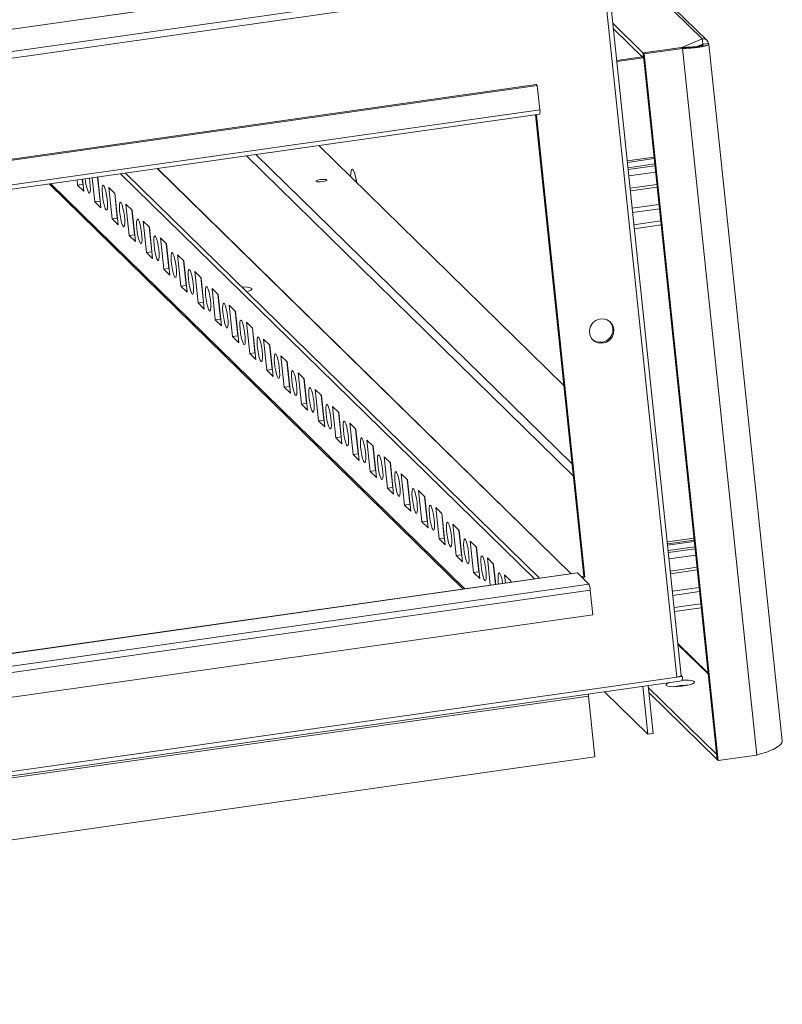
# Model space of a CAD drawing. Units: millimetres. Extents: x 2 to 4207, y -1 to 3141.
# Drawn here: x 3272 to 3485, y 1965 to 2240 of the extents above; entities that cross this region are included whole.
import ezdxf

# ---------------------------------------------------------------- set-up
doc = ezdxf.new("R2010")
doc.units = ezdxf.units.MM

msp = doc.modelspace()

# ---------------------------------------------------------------- linework, layer by layer
at = {"color": 7, "linetype": 'Continuous', "lineweight": 15}
for p, q in [((3464.33, 2234.49), (3429.14, 2268.93)), ((3400.5, 2256.12), (2924.47, 2188.44)), ((3436.38, 2254.95), (2899.58, 2178.62)), ((3435.36, 2252.98), (2901.5, 2177.07)), ((3455.97, 2056.6), (3435.36, 2252.98)), ((3457.19, 2057.05), (3436.59, 2253.16)), ((3446.5, 2230.97), (3438.06, 2239.23)), ((3446.65, 2229.51), (3438.21, 2237.77)), ((3463.06, 2234.89), (3457.33, 2232.51)), ((3463.22, 2233.43), (3461.72, 2232.81)), ((3463.06, 2234.89), (3463.22, 2233.43)), ((3464.76, 2233.58), (3463.29, 2233.37)), ((3485.34, 2038.84), (3464.91, 2233.44)), ((3457.33, 2232.51), (3446.5, 2230.97)), ((3446.5, 2230.97), (3446.65, 2229.51)), ((3446.52, 2230.95), (3457.25, 2232.48)), ((3446.8, 2230.67), (3446.52, 2230.95)), ((3467.24, 2033.58), (3446.52, 2230.95)), ((3446.8, 2230.67), (3457.54, 2232.19)), ((3467.53, 2033.3), (3446.8, 2230.67)), ((3457.25, 2232.48), (3457.54, 2232.19)), ((3457.54, 2232.19), (3478.26, 2034.82)), ((3439.15, 2228.85), (3446.29, 2229.87)), ((3446.57, 2229.59), (3439.18, 2228.53)), ((3446.67, 2229.51), (3446.65, 2229.51)), ((2931.62, 2153.14), (3416.69, 2222.11)), ((3416.98, 2221.83), (2931.9, 2152.86)), ((3416.69, 2222.11), (3416.98, 2221.83)), ((3417.69, 2215.03), (3416.98, 2221.83)), ((3417.69, 2215.03), (2932.62, 2146.06)), ((2932.54, 2144.85), (3417.62, 2213.82)), ((3429.98, 2084.8), (3416.45, 2213.66)), ((3416.71, 2213.69), (3430.27, 2084.52)), ((3424.39, 2138.07), (3355.93, 2205.05)), ((3442.08, 2200.95), (3442.83, 2200.86)), ((3449.62, 2201.44), (3442.14, 2200.37)), ((3442.83, 2200.86), (3449.57, 2201.82)), ((3442.29, 2198.89), (3449.77, 2199.95)), ((3442.35, 2198.36), (3449.83, 2199.42)), ((3442.54, 2196.58), (3450.01, 2197.64)), ((3288.41, 2195.45), (3288.55, 2194.05)), ((3289.87, 2195.66), (3290.02, 2194.26)), ((3290.29, 2192.35), (3289.94, 2195.67)), ((3292.66, 2196.06), (3293.36, 2189.34)), ((3294.12, 2196.26), (3294.83, 2189.55)), ((3295.09, 2187.65), (3294.19, 2196.27)), ((3300.52, 2197.17), (3416.17, 2084.01)), ((3301.98, 2197.38), (3417.63, 2084.21)), ((3280.65, 2194.35), (3396.3, 2081.18)), ((3290.02, 2194.26), (3288.55, 2194.05)), ((3288.55, 2194.05), (3290.29, 2192.35)), ((3290.02, 2194.26), (3290.09, 2194.18)), ((3297.25, 2193.39), (3298.17, 2184.64)), ((3298.98, 2191.69), (3297.25, 2193.39)), ((3450.37, 2194.24), (3442.89, 2193.18)), ((3450.45, 2193.48), (3442.97, 2192.42)), ((3294.83, 2189.55), (3293.36, 2189.34)), ((3293.36, 2189.34), (3295.09, 2187.65)), ((3294.83, 2189.55), (3294.9, 2189.48)), ((3298.91, 2191.77), (3299.64, 2184.84)), ((3299.9, 2182.94), (3298.98, 2191.69)), ((3302.06, 2188.68), (3302.98, 2179.93)), ((3303.79, 2186.99), (3302.06, 2188.68)), ((3303.72, 2187.06), (3304.44, 2180.14)), ((3304.71, 2178.24), (3303.79, 2186.99)), ((3443.48, 2187.56), (3450.96, 2188.62)), ((3443.61, 2186.37), (3451.09, 2187.43)), ((3299.64, 2184.84), (3298.17, 2184.64)), ((3298.17, 2184.64), (3299.9, 2182.94)), ((3299.64, 2184.84), (3299.71, 2184.77)), ((3306.87, 2183.98), (3307.79, 2175.23)), ((3308.6, 2182.28), (3306.87, 2183.98)), ((3443.96, 2182.97), (3451.44, 2184.03)), ((3308.53, 2182.36), (3309.25, 2175.43)), ((3309.52, 2173.53), (3308.6, 2182.28)), ((3451.56, 2182.89), (3444.08, 2181.83)), ((3304.44, 2180.14), (3302.98, 2179.93)), ((3302.98, 2179.93), (3304.71, 2178.24)), ((3304.44, 2180.14), (3304.52, 2180.07)), ((3311.68, 2179.27), (3312.6, 2170.52)), ((3313.41, 2177.58), (3311.68, 2179.27)), ((3313.33, 2177.65), (3314.06, 2170.73)), ((3314.33, 2168.83), (3313.41, 2177.58)), ((3309.25, 2175.43), (3307.79, 2175.23)), ((3307.79, 2175.23), (3309.52, 2173.53)), ((3309.25, 2175.43), (3309.33, 2175.36)), ((3316.49, 2174.57), (3317.4, 2165.82)), ((3318.22, 2172.87), (3316.49, 2174.57)), ((3318.14, 2172.95), (3318.87, 2166.02)), ((3319.14, 2164.12), (3318.22, 2172.87)), ((3314.06, 2170.73), (3312.6, 2170.52)), ((3312.6, 2170.52), (3314.33, 2168.83)), ((3314.06, 2170.73), (3314.14, 2170.66)), ((3321.29, 2169.86), (3322.21, 2161.11)), ((3323.03, 2168.17), (3321.29, 2169.86)), ((3322.95, 2168.24), (3323.68, 2161.32)), ((3323.94, 2159.42), (3323.03, 2168.17)), ((3318.87, 2166.02), (3317.4, 2165.82)), ((3317.4, 2165.82), (3319.14, 2164.12)), ((3318.87, 2166.02), (3318.94, 2165.95)), ((3326.1, 2165.16), (3327.02, 2156.41)), ((3327.83, 2163.46), (3326.1, 2165.16)), ((3327.76, 2163.54), (3328.49, 2156.61)), ((3328.75, 2154.71), (3327.83, 2163.46)), ((3323.68, 2161.32), (3322.21, 2161.11)), ((3322.21, 2161.11), (3323.94, 2159.42)), ((3323.68, 2161.32), (3323.75, 2161.25)), ((3330.91, 2160.45), (3331.83, 2151.7)), ((3332.64, 2158.76), (3330.91, 2160.45)), ((3328.49, 2156.61), (3327.02, 2156.41)), ((3327.02, 2156.41), (3328.75, 2154.71)), ((3328.49, 2156.61), (3328.56, 2156.54)), ((3332.57, 2158.83), (3333.29, 2151.91)), ((3333.56, 2150.01), (3332.64, 2158.76)), ((3335.72, 2155.75), (3336.64, 2147)), ((3337.45, 2154.05), (3335.72, 2155.75)), ((3337.38, 2154.13), (3338.1, 2147.2)), ((3338.37, 2145.3), (3337.45, 2154.05)), ((3333.29, 2151.91), (3331.83, 2151.7)), ((3331.83, 2151.7), (3333.56, 2150.01)), ((3333.29, 2151.91), (3333.37, 2151.84)), ((3340.53, 2151.04), (3341.45, 2142.29)), ((3342.26, 2149.35), (3340.53, 2151.04)), ((3342.18, 2149.42), (3342.91, 2142.5)), ((3343.18, 2140.6), (3342.26, 2149.35)), ((3338.1, 2147.2), (3336.64, 2147)), ((3336.64, 2147), (3338.37, 2145.3)), ((3338.1, 2147.2), (3338.18, 2147.13)), ((3345.34, 2146.34), (3346.25, 2137.59)), ((3347.07, 2144.64), (3345.34, 2146.34)), ((3342.91, 2142.5), (3341.45, 2142.29)), ((3342.91, 2142.5), (3342.99, 2142.43)), ((3346.99, 2144.72), (3347.72, 2137.79)), ((3347.99, 2135.89), (3347.07, 2144.64)), ((3341.45, 2142.29), (3343.18, 2140.6)), ((3350.14, 2141.63), (3351.06, 2132.88)), ((3351.88, 2139.94), (3350.14, 2141.63)), ((3351.8, 2140.01), (3352.53, 2133.09)), ((3352.79, 2131.19), (3351.88, 2139.94)), ((3347.72, 2137.79), (3346.25, 2137.59)), ((3346.25, 2137.59), (3347.99, 2135.89)), ((3347.72, 2137.79), (3347.79, 2137.72)), ((3354.95, 2136.93), (3355.87, 2128.18)), ((3356.68, 2135.23), (3354.95, 2136.93)), ((3356.61, 2135.31), (3357.34, 2128.38)), ((3357.6, 2126.48), (3356.68, 2135.23)), ((3352.53, 2133.09), (3351.06, 2132.88)), ((3351.06, 2132.88), (3352.79, 2131.19)), ((3352.53, 2133.09), (3352.6, 2133.02)), ((3359.76, 2132.22), (3360.68, 2123.47)), ((3361.49, 2130.53), (3359.76, 2132.22)), ((3361.42, 2130.6), (3362.14, 2123.68)), ((3362.41, 2121.78), (3361.49, 2130.53)), ((3357.34, 2128.38), (3355.87, 2128.18)), ((3355.87, 2128.18), (3357.6, 2126.48)), ((3357.34, 2128.38), (3357.41, 2128.31)), ((3364.57, 2127.52), (3365.49, 2118.77)), ((3366.3, 2125.82), (3364.57, 2127.52)), ((3362.14, 2123.68), (3360.68, 2123.47)), ((3360.68, 2123.47), (3362.41, 2121.78)), ((3362.14, 2123.68), (3362.22, 2123.61)), ((3366.23, 2125.9), (3366.95, 2118.97)), ((3367.22, 2117.07), (3366.3, 2125.82)), ((3369.38, 2122.81), (3370.3, 2114.06)), ((3371.11, 2121.12), (3369.38, 2122.81)), ((3371.03, 2121.19), (3371.76, 2114.27)), ((3372.03, 2112.37), (3371.11, 2121.12)), ((3366.95, 2118.97), (3365.49, 2118.77)), ((3365.49, 2118.77), (3367.22, 2117.07)), ((3366.95, 2118.97), (3367.03, 2118.9)), ((3374.19, 2118.11), (3375.11, 2109.36)), ((3375.92, 2116.41), (3374.19, 2118.11)), ((3375.84, 2116.49), (3376.57, 2109.56)), ((3376.84, 2107.66), (3375.92, 2116.41)), ((3371.76, 2114.27), (3370.3, 2114.06)), ((3370.3, 2114.06), (3372.03, 2112.37)), ((3371.76, 2114.27), (3371.84, 2114.2)), ((3378.99, 2113.4), (3379.91, 2104.65)), ((3380.73, 2111.71), (3378.99, 2113.4)), ((3376.57, 2109.56), (3375.11, 2109.36)), ((3376.57, 2109.56), (3376.64, 2109.49)), ((3380.65, 2111.78), (3381.38, 2104.86)), ((3381.64, 2102.96), (3380.73, 2111.71)), ((3375.11, 2109.36), (3376.84, 2107.66)), ((3383.8, 2108.7), (3384.72, 2099.95)), ((3385.53, 2107), (3383.8, 2108.7)), ((3385.46, 2107.08), (3386.19, 2100.15)), ((3386.45, 2098.25), (3385.53, 2107)), ((3381.38, 2104.86), (3379.91, 2104.65)), ((3379.91, 2104.65), (3381.64, 2102.96)), ((3381.38, 2104.86), (3381.45, 2104.79)), ((3388.61, 2103.99), (3389.53, 2095.24)), ((3390.34, 2102.3), (3388.61, 2103.99)), ((3390.27, 2102.37), (3390.99, 2095.45)), ((3391.26, 2093.55), (3390.34, 2102.3)), ((3386.19, 2100.15), (3384.72, 2099.95)), ((3384.72, 2099.95), (3386.45, 2098.25)), ((3386.19, 2100.15), (3386.26, 2100.08)), ((3393.42, 2099.29), (3394.34, 2090.54)), ((3395.15, 2097.59), (3393.42, 2099.29)), ((3395.08, 2097.67), (3395.8, 2090.74)), ((3396.07, 2088.84), (3395.15, 2097.59)), ((3390.99, 2095.45), (3389.53, 2095.24)), ((3389.53, 2095.24), (3391.26, 2093.55)), ((3390.99, 2095.45), (3391.07, 2095.37)), ((3398.23, 2094.58), (3399.15, 2085.83)), ((3399.96, 2092.89), (3398.23, 2094.58)), ((3453.27, 2094.36), (3460.75, 2095.42)), ((3453.31, 2094), (3454.06, 2093.91)), ((3460.84, 2094.49), (3453.37, 2093.42)), ((3453.52, 2091.94), (3461, 2093)), ((3454.06, 2093.91), (3460.8, 2094.87)), ((3395.8, 2090.74), (3394.34, 2090.54)), ((3394.34, 2090.54), (3396.07, 2088.84)), ((3395.8, 2090.74), (3395.88, 2090.67)), ((3399.88, 2092.96), (3400.61, 2086.04)), ((3400.88, 2084.14), (3399.96, 2092.89)), ((3453.58, 2091.41), (3461.06, 2092.47)), ((3453.76, 2089.63), (3461.24, 2090.69)), ((3403.04, 2089.88), (3403.84, 2082.25)), ((3404.77, 2088.18), (3403.04, 2089.88)), ((3404.69, 2088.26), (3405.3, 2082.46)), ((3405.37, 2082.47), (3404.77, 2088.18)), ((3428.14, 2085.71), (2943.03, 2016.73)), ((2943.11, 2016.7), (3428.18, 2085.68)), ((3400.61, 2086.04), (3399.15, 2085.83)), ((3399.15, 2085.83), (3400.88, 2084.14)), ((3400.61, 2086.04), (3400.69, 2085.96)), ((3407.84, 2085.17), (3408.09, 2082.86)), ((3409.58, 2083.48), (3407.84, 2085.17)), ((3428.18, 2085.68), (3428.13, 2085.68)), ((3431.34, 2082.59), (3428.18, 2085.68)), ((3429.2, 2084.69), (3429.98, 2084.8)), ((3429.98, 2084.8), (3430.27, 2084.52)), ((3461.6, 2087.29), (3454.12, 2086.23)), ((3461.68, 2086.53), (3454.2, 2085.47)), ((3431.34, 2082.59), (2946.26, 2013.62)), ((3409.5, 2083.55), (3409.55, 2083.07)), ((3409.62, 2083.07), (3409.58, 2083.48)), ((3430.27, 2084.52), (3429.49, 2084.4)), ((2946.71, 2011.87), (3431.78, 2080.84)), ((3432.5, 2074.04), (3431.78, 2080.84)), ((3454.71, 2080.6), (3462.19, 2081.67)), ((3454.84, 2079.42), (3462.31, 2080.48)), ((3455.19, 2076.02), (3462.67, 2077.08)), ((2947.42, 2005.07), (3432.5, 2074.04)), ((3462.79, 2075.94), (3455.31, 2074.88)), ((2920.57, 1979.27), (3457.37, 2055.6)), ((2922.12, 1980.69), (3455.97, 2056.6)), ((3457.45, 2056.81), (3455.97, 2056.6)), ((3457.45, 2056.81), (3457.18, 2057.07)), ((3435.72, 2052.52), (3447.88, 2040.62)), ((3447.88, 2040.62), (3446.47, 2054.05)), ((3447.94, 2054.26), (3449.35, 2040.83)), ((3447.99, 2053.72), (3467.07, 2035.06)), ((3448.15, 2052.26), (3467.22, 2033.6)), ((2945.25, 1982.21), (3431.3, 2051.32)), ((3433.09, 2034.32), (3431.3, 2051.32)), ((3447.88, 2040.62), (3449.35, 2040.83)), ((2947.04, 1965.2), (3433.09, 2034.32)), ((3467.07, 2035.06), (3467.22, 2033.6)), ((3467.08, 2035.06), (3467.07, 2035.06)), ((3467.22, 2033.6), (3467.24, 2033.6)), ((3467.53, 2033.3), (3467.24, 2033.58)), ((3478.26, 2034.82), (3467.53, 2033.3))]:
    msp.add_line(p, q, dxfattribs=at)
at = {"color": 8, "linetype": 'Continuous', "lineweight": 15}
for p, q in [((3429.23, 2267.99), (3463.06, 2234.89)), ((2924.47, 2188.4), (3400.55, 2256.1)), ((3463.23, 2233.43), (3463.29, 2233.37)), ((3463.29, 2233.37), (3463.31, 2233.19)), ((3335.73, 2202.18), (3427.04, 2112.83)), ((3426.69, 2116.14), (3338.37, 2202.56)), ((3426.46, 2085.47), (3310.81, 2198.64)), ((3426.48, 2085.47), (3310.83, 2198.64)), ((3396.71, 2081.24), (3281.06, 2194.41)), ((3464.71, 2057.69), (3456.25, 2065.96)), ((3464.73, 2057.47), (3456.27, 2065.74))]:
    msp.add_line(p, q, dxfattribs=at)
at = {"color": 7, "linetype": 'Continuous', "lineweight": 15, "flags": 128}
for points in [[(3364.83, 2196.35), (3364.85, 2197.32), (3364.95, 2198.04), (3365.11, 2198.42), (3365.34, 2198.44), (3365.61, 2198.09), (3365.91, 2197.41), (3366.2, 2196.44), (3366.47, 2195.25), (3366.59, 2194.62)], [(3291.72, 2191.82), (3291.92, 2191.79), (3292.06, 2192.13), (3292.12, 2192.81), (3292.11, 2193.75), (3292.01, 2194.85), (3291.85, 2195.94)], [(3358.17, 2195.48), (3358.17, 2195.36), (3357.94, 2195.22), (3357.53, 2195.09), (3356.99, 2194.99), (3356.41, 2194.93), (3355.87, 2194.93), (3355.46, 2194.97), (3355.24, 2195.07), (3355.24, 2195.19), (3355.46, 2195.33), (3355.88, 2195.46), (3356.42, 2195.56), (3357, 2195.61), (3357.54, 2195.62), (3357.95, 2195.57), (3358.17, 2195.48)], [(3366.32, 2195.97), (3366.36, 2195.33), (3366.41, 2194.8)], [(3296.53, 2187.11), (3296.73, 2187.09), (3296.87, 2187.43), (3296.93, 2188.1), (3296.91, 2189.04), (3296.81, 2190.14), (3296.65, 2191.28), (3296.43, 2192.34), (3296.18, 2193.2), (3295.93, 2193.77), (3295.71, 2193.98), (3295.54, 2193.82), (3295.44, 2193.31), (3295.41, 2192.49), (3295.47, 2191.46), (3295.61, 2190.32), (3295.81, 2189.21), (3296.04, 2188.24), (3296.29, 2187.51), (3296.53, 2187.11)], [(3301.34, 2182.41), (3301.54, 2182.38), (3301.68, 2182.72), (3301.74, 2183.4), (3301.72, 2184.34), (3301.62, 2185.44), (3301.45, 2186.58), (3301.23, 2187.63), (3300.99, 2188.49), (3300.74, 2189.06), (3300.52, 2189.28), (3300.35, 2189.12), (3300.24, 2188.6), (3300.22, 2187.78), (3300.28, 2186.75), (3300.42, 2185.62), (3300.61, 2184.5), (3300.85, 2183.53), (3301.1, 2182.81), (3301.34, 2182.41)], [(3306.15, 2177.7), (3306.35, 2177.67), (3306.49, 2178.02), (3306.55, 2178.69), (3306.53, 2179.63), (3306.43, 2180.73), (3306.26, 2181.87), (3306.04, 2182.93), (3305.8, 2183.79), (3305.55, 2184.36), (3305.33, 2184.57), (3305.16, 2184.41), (3305.05, 2183.9), (3305.03, 2183.08), (3305.09, 2182.04), (3305.23, 2180.91), (3305.42, 2179.8), (3305.66, 2178.83), (3305.91, 2178.1), (3306.15, 2177.7)], [(3310.96, 2173), (3311.15, 2172.97), (3311.29, 2173.31), (3311.36, 2173.99), (3311.34, 2174.93), (3311.24, 2176.03), (3311.07, 2177.17), (3310.85, 2178.22), (3310.6, 2179.08), (3310.36, 2179.65), (3310.14, 2179.87), (3309.96, 2179.71), (3309.86, 2179.19), (3309.84, 2178.37), (3309.9, 2177.34), (3310.03, 2176.21), (3310.23, 2175.09), (3310.47, 2174.12), (3310.72, 2173.4), (3310.96, 2173)], [(3315.76, 2168.29), (3315.96, 2168.26), (3316.1, 2168.61), (3316.17, 2169.28), (3316.15, 2170.22), (3316.05, 2171.32), (3315.88, 2172.46), (3315.66, 2173.52), (3315.41, 2174.38), (3315.17, 2174.95), (3314.94, 2175.16), (3314.77, 2175), (3314.67, 2174.49), (3314.65, 2173.67), (3314.71, 2172.63), (3314.84, 2171.5), (3315.04, 2170.39), (3315.28, 2169.42), (3315.53, 2168.69), (3315.76, 2168.29)], [(3320.57, 2163.59), (3320.77, 2163.56), (3320.91, 2163.9), (3320.97, 2164.58), (3320.96, 2165.52), (3320.86, 2166.62), (3320.69, 2167.76), (3320.47, 2168.81), (3320.22, 2169.67), (3319.97, 2170.24), (3319.75, 2170.46), (3319.58, 2170.3), (3319.48, 2169.78), (3319.46, 2168.96), (3319.51, 2167.93), (3319.65, 2166.8), (3319.85, 2165.68), (3320.08, 2164.71), (3320.33, 2163.99), (3320.57, 2163.59)], [(3325.38, 2158.88), (3325.58, 2158.85), (3325.72, 2159.2), (3325.78, 2159.87), (3325.76, 2160.81), (3325.66, 2161.91), (3325.5, 2163.05), (3325.28, 2164.11), (3325.03, 2164.97), (3324.78, 2165.54), (3324.56, 2165.75), (3324.39, 2165.59), (3324.29, 2165.08), (3324.26, 2164.26), (3324.32, 2163.22), (3324.46, 2162.09), (3324.66, 2160.98), (3324.89, 2160.01), (3325.14, 2159.28), (3325.38, 2158.88)], [(3337.21, 2165.16), (3337.27, 2164.91), (3336.97, 2164.64), (3336.35, 2164.36), (3335.88, 2164.21)], [(3330.19, 2154.18), (3330.39, 2154.15), (3330.53, 2154.49), (3330.59, 2155.17), (3330.57, 2156.11), (3330.47, 2157.21), (3330.3, 2158.35), (3330.09, 2159.4), (3329.84, 2160.26), (3329.59, 2160.83), (3329.37, 2161.05), (3329.2, 2160.89), (3329.09, 2160.37), (3329.07, 2159.55), (3329.13, 2158.52), (3329.27, 2157.39), (3329.46, 2156.27), (3329.7, 2155.3), (3329.95, 2154.58), (3330.19, 2154.18)], [(3335, 2149.47), (3335.2, 2149.44), (3335.34, 2149.79), (3335.4, 2150.46), (3335.38, 2151.4), (3335.28, 2152.5), (3335.11, 2153.64), (3334.89, 2154.7), (3334.65, 2155.56), (3334.4, 2156.13), (3334.18, 2156.34), (3334.01, 2156.18), (3333.9, 2155.67), (3333.88, 2154.85), (3333.94, 2153.81), (3334.08, 2152.68), (3334.27, 2151.57), (3334.51, 2150.6), (3334.76, 2149.87), (3335, 2149.47)], [(3438.35, 2153.75), (3438.29, 2152.62), (3437.85, 2151.56), (3437.11, 2150.68), (3436.12, 2150.09), (3435.01, 2149.84), (3433.89, 2149.96), (3432.89, 2150.44), (3432.1, 2151.22), (3431.63, 2152.23), (3431.51, 2153.35), (3431.76, 2154.46), (3432.36, 2155.44), (3433.24, 2156.19), (3434.3, 2156.62), (3435.43, 2156.69), (3436.51, 2156.38), (3437.42, 2155.74), (3438.05, 2154.83), (3438.35, 2153.75)], [(3438.07, 2154.04), (3437.77, 2155.11), (3437.24, 2155.91)], [(3339.81, 2144.77), (3340.01, 2144.74), (3340.14, 2145.08), (3340.21, 2145.76), (3340.19, 2146.7), (3340.09, 2147.8), (3339.92, 2148.94), (3339.7, 2149.99), (3339.45, 2150.85), (3339.21, 2151.42), (3338.99, 2151.64), (3338.81, 2151.48), (3338.71, 2150.96), (3338.69, 2150.14), (3338.75, 2149.11), (3338.88, 2147.98), (3339.08, 2146.86), (3339.32, 2145.89), (3339.57, 2145.17), (3339.81, 2144.77)], [(3344.61, 2140.06), (3344.81, 2140.03), (3344.95, 2140.38), (3345.02, 2141.05), (3345, 2141.99), (3344.9, 2143.09), (3344.73, 2144.23), (3344.51, 2145.29), (3344.26, 2146.15), (3344.02, 2146.71), (3343.79, 2146.93), (3343.62, 2146.77), (3343.52, 2146.26), (3343.5, 2145.44), (3343.56, 2144.4), (3343.69, 2143.27), (3343.89, 2142.16), (3344.13, 2141.19), (3344.38, 2140.46), (3344.61, 2140.06)], [(3349.42, 2135.36), (3349.62, 2135.33), (3349.76, 2135.67), (3349.82, 2136.35), (3349.81, 2137.29), (3349.71, 2138.39), (3349.54, 2139.53), (3349.32, 2140.58), (3349.07, 2141.44), (3348.82, 2142.01), (3348.6, 2142.23), (3348.43, 2142.07), (3348.33, 2141.55), (3348.31, 2140.73), (3348.36, 2139.7), (3348.5, 2138.56), (3348.7, 2137.45), (3348.93, 2136.48), (3349.18, 2135.76), (3349.42, 2135.36)], [(3354.23, 2130.65), (3354.43, 2130.62), (3354.57, 2130.97), (3354.63, 2131.64), (3354.61, 2132.58), (3354.51, 2133.68), (3354.35, 2134.82), (3354.13, 2135.88), (3353.88, 2136.74), (3353.63, 2137.3), (3353.41, 2137.52), (3353.24, 2137.36), (3353.14, 2136.85), (3353.11, 2136.03), (3353.17, 2134.99), (3353.31, 2133.86), (3353.51, 2132.75), (3353.74, 2131.78), (3353.99, 2131.05), (3354.23, 2130.65)], [(3359.04, 2125.95), (3359.24, 2125.92), (3359.38, 2126.26), (3359.44, 2126.94), (3359.42, 2127.88), (3359.32, 2128.98), (3359.15, 2130.12), (3358.94, 2131.17), (3358.69, 2132.03), (3358.44, 2132.6), (3358.22, 2132.82), (3358.05, 2132.66), (3357.94, 2132.14), (3357.92, 2131.32), (3357.98, 2130.29), (3358.12, 2129.15), (3358.31, 2128.04), (3358.55, 2127.07), (3358.8, 2126.35), (3359.04, 2125.95)], [(3363.85, 2121.24), (3364.05, 2121.21), (3364.19, 2121.56), (3364.25, 2122.23), (3364.23, 2123.17), (3364.13, 2124.27), (3363.96, 2125.41), (3363.74, 2126.47), (3363.5, 2127.33), (3363.25, 2127.89), (3363.03, 2128.11), (3362.86, 2127.95), (3362.75, 2127.44), (3362.73, 2126.62), (3362.79, 2125.58), (3362.93, 2124.45), (3363.12, 2123.34), (3363.36, 2122.37), (3363.61, 2121.64), (3363.85, 2121.24)], [(3368.66, 2116.54), (3368.86, 2116.51), (3368.99, 2116.85), (3369.06, 2117.53), (3369.04, 2118.47), (3368.94, 2119.57), (3368.77, 2120.71), (3368.55, 2121.76), (3368.3, 2122.62), (3368.06, 2123.19), (3367.84, 2123.41), (3367.66, 2123.25), (3367.56, 2122.73), (3367.54, 2121.91), (3367.6, 2120.88), (3367.73, 2119.74), (3367.93, 2118.63), (3368.17, 2117.66), (3368.42, 2116.94), (3368.66, 2116.54)], [(3373.46, 2111.83), (3373.66, 2111.8), (3373.8, 2112.15), (3373.87, 2112.82), (3373.85, 2113.76), (3373.75, 2114.86), (3373.58, 2116), (3373.36, 2117.06), (3373.11, 2117.92), (3372.87, 2118.48), (3372.64, 2118.7), (3372.47, 2118.54), (3372.37, 2118.03), (3372.35, 2117.21), (3372.41, 2116.17), (3372.54, 2115.04), (3372.74, 2113.93), (3372.98, 2112.96), (3373.23, 2112.23), (3373.46, 2111.83)], [(3378.27, 2107.13), (3378.47, 2107.1), (3378.61, 2107.44), (3378.67, 2108.12), (3378.66, 2109.06), (3378.56, 2110.16), (3378.39, 2111.29), (3378.17, 2112.35), (3377.92, 2113.21), (3377.67, 2113.78), (3377.45, 2114), (3377.28, 2113.84), (3377.18, 2113.32), (3377.16, 2112.5), (3377.22, 2111.47), (3377.35, 2110.33), (3377.55, 2109.22), (3377.78, 2108.25), (3378.03, 2107.53), (3378.27, 2107.13)], [(3383.08, 2102.42), (3383.28, 2102.39), (3383.42, 2102.74), (3383.48, 2103.41), (3383.46, 2104.35), (3383.37, 2105.45), (3383.2, 2106.59), (3382.98, 2107.65), (3382.73, 2108.51), (3382.48, 2109.07), (3382.26, 2109.29), (3382.09, 2109.13), (3381.99, 2108.62), (3381.96, 2107.8), (3382.02, 2106.76), (3382.16, 2105.63), (3382.36, 2104.52), (3382.59, 2103.55), (3382.84, 2102.82), (3383.08, 2102.42)], [(3387.89, 2097.72), (3388.09, 2097.69), (3388.23, 2098.03), (3388.29, 2098.71), (3388.27, 2099.65), (3388.17, 2100.75), (3388.01, 2101.88), (3387.79, 2102.94), (3387.54, 2103.8), (3387.29, 2104.37), (3387.07, 2104.59), (3386.9, 2104.43), (3386.79, 2103.91), (3386.77, 2103.09), (3386.83, 2102.06), (3386.97, 2100.92), (3387.16, 2099.81), (3387.4, 2098.84), (3387.65, 2098.12), (3387.89, 2097.72)], [(3392.7, 2093.01), (3392.9, 2092.98), (3393.04, 2093.33), (3393.1, 2094), (3393.08, 2094.94), (3392.98, 2096.04), (3392.81, 2097.18), (3392.59, 2098.24), (3392.35, 2099.1), (3392.1, 2099.66), (3391.88, 2099.88), (3391.71, 2099.72), (3391.6, 2099.21), (3391.58, 2098.39), (3391.64, 2097.35), (3391.78, 2096.22), (3391.97, 2095.11), (3392.21, 2094.14), (3392.46, 2093.41), (3392.7, 2093.01)], [(3397.51, 2088.31), (3397.71, 2088.28), (3397.84, 2088.62), (3397.91, 2089.3), (3397.89, 2090.24), (3397.79, 2091.34), (3397.62, 2092.47), (3397.4, 2093.53), (3397.15, 2094.39), (3396.91, 2094.96), (3396.69, 2095.18), (3396.51, 2095.02), (3396.41, 2094.5), (3396.39, 2093.68), (3396.45, 2092.65), (3396.58, 2091.51), (3396.78, 2090.4), (3397.02, 2089.43), (3397.27, 2088.71), (3397.51, 2088.31)], [(3402.31, 2083.6), (3402.51, 2083.57), (3402.65, 2083.92), (3402.72, 2084.59), (3402.7, 2085.53), (3402.6, 2086.63), (3402.43, 2087.77), (3402.21, 2088.83), (3401.96, 2089.69), (3401.72, 2090.25), (3401.49, 2090.47), (3401.32, 2090.31), (3401.22, 2089.8), (3401.2, 2088.98), (3401.26, 2087.94), (3401.39, 2086.81), (3401.59, 2085.7), (3401.83, 2084.72), (3402.08, 2084), (3402.31, 2083.6)], [(3407.29, 2082.74), (3407.24, 2083.06), (3407.02, 2084.12), (3406.77, 2084.98), (3406.52, 2085.55), (3406.3, 2085.77), (3406.13, 2085.61), (3406.03, 2085.09), (3406.01, 2084.27), (3406.07, 2083.24), (3406.14, 2082.58)], [(3453, 2054.29), (3452.95, 2054.53), (3453.25, 2054.81), (3453.87, 2055.09), (3453.97, 2055.12)], [(3457.45, 2055.74), (3458.19, 2055.77), (3459.24, 2055.76), (3460.09, 2055.67), (3460.65, 2055.5), (3460.88, 2055.28), (3460.76, 2055.02), (3460.29, 2054.74), (3459.52, 2054.47), (3458.53, 2054.23), (3457.38, 2054.05), (3456.2, 2053.94), (3455.07, 2053.91), (3454.11, 2053.96), (3453.4, 2054.09), (3453, 2054.29), (3453, 2054.29)], [(3455.97, 2056.6), (3456.26, 2056.65), (3456.51, 2056.7), (3456.74, 2056.77), (3456.93, 2056.83), (3457.07, 2056.9), (3457.16, 2056.97), (3457.19, 2057.04), (3457.19, 2057.05)], [(3431.3, 2051.32), (3431.27, 2051.61), (3431.23, 2051.88)]]:
    msp.add_lwpolyline(points, dxfattribs=at)
at = {"color": 7, "linetype": 'Continuous', "lineweight": 15}
for centre, radius, start, end in [((3300.38, 2196.16), 9.68, 182.2554, 206.6281), ((3335.16, 2160.24), 5.33, 67.3608, 96.8434), ((3434.57, 2153.65), 3.52, 230.9522, 6.3706), ((3455.44, 2056.33), 2.06, 339.2337, 13.4087), ((3458.81, 2036.75), 17.56, 89.577, 102.4106)]:
    msp.add_arc(centre, radius, start, end, dxfattribs=at)
for points, knots in [([(3463.31, 2233.28), (3463.33, 2233.25), (3463.41, 2233.15), (3462.6, 2232.92), (3461.02, 2232.67), (3459.1, 2232.51), (3457.76, 2232.49), (3457.25, 2232.48)], [0, 0, 0, 0, 0.120075, 0.363461, 0.606851, 0.850245, 1, 1, 1, 1]), ([(3464.76, 2233.58), (3464.77, 2233.58), (3464.79, 2233.57), (3464.8, 2233.56), (3464.82, 2233.55), (3464.83, 2233.54), (3464.85, 2233.53), (3464.86, 2233.52), (3464.87, 2233.51), (3464.88, 2233.5), (3464.89, 2233.49), (3464.89, 2233.48), (3464.9, 2233.47), (3464.9, 2233.46), (3464.91, 2233.45), (3464.91, 2233.44), (3464.91, 2233.43), (3464.91, 2233.42), (3464.9, 2233.41), (3464.9, 2233.39), (3464.89, 2233.38), (3464.88, 2233.37), (3464.88, 2233.36), (3464.87, 2233.35), (3464.86, 2233.34), (3464.85, 2233.32), (3464.83, 2233.31), (3464.81, 2233.3), (3464.8, 2233.28), (3464.78, 2233.27), (3464.76, 2233.26), (3464.75, 2233.25), (3464.72, 2233.23), (3464.69, 2233.22), (3464.67, 2233.2), (3464.64, 2233.19), (3464.62, 2233.18), (3464.6, 2233.17), (3464.57, 2233.16), (3464.53, 2233.14), (3464.5, 2233.13), (3464.46, 2233.11), (3464.43, 2233.1), (3464.4, 2233.09), (3464.36, 2233.08), (3464.32, 2233.06), (3464.27, 2233.05), (3464.23, 2233.03), (3464.19, 2233.02), (3464.15, 2233.01), (3464.11, 2232.99), (3464.07, 2232.98), (3464.02, 2232.97), (3463.96, 2232.95), (3463.9, 2232.93), (3463.86, 2232.92), (3463.81, 2232.91), (3463.77, 2232.9), (3463.72, 2232.89), (3463.66, 2232.87), (3463.59, 2232.86), (3463.52, 2232.84), (3463.47, 2232.83), (3463.42, 2232.82), (3463.37, 2232.8), (3463.3, 2232.79), (3463.22, 2232.77), (3463.15, 2232.76), (3463.09, 2232.75), (3463.03, 2232.74), (3462.97, 2232.72), (3462.91, 2232.71), (3462.83, 2232.7), (3462.75, 2232.68), (3462.67, 2232.67), (3462.6, 2232.66), (3462.54, 2232.65), (3462.47, 2232.64), (3462.38, 2232.62), (3462.29, 2232.61), (3462.2, 2232.59), (3462.13, 2232.58), (3462.07, 2232.57), (3462, 2232.56), (3461.92, 2232.55), (3461.83, 2232.54), (3461.73, 2232.52), (3461.63, 2232.51), (3461.56, 2232.5), (3461.48, 2232.49), (3461.41, 2232.48), (3461.31, 2232.47), (3461.2, 2232.46), (3461.1, 2232.44), (3461.02, 2232.44), (3460.94, 2232.43), (3460.86, 2232.42), (3460.78, 2232.41), (3460.67, 2232.4), (3460.56, 2232.39), (3460.45, 2232.38), (3460.37, 2232.37), (3460.29, 2232.36), (3460.2, 2232.35), (3460.12, 2232.34), (3460.01, 2232.33), (3459.89, 2232.33), (3459.78, 2232.32), (3459.69, 2232.31), (3459.6, 2232.3), (3459.51, 2232.3), (3459.4, 2232.29), (3459.28, 2232.28), (3459.16, 2232.27), (3459.07, 2232.27), (3458.98, 2232.26), (3458.89, 2232.25), (3458.8, 2232.25), (3458.68, 2232.24), (3458.55, 2232.24), (3458.43, 2232.23), (3458.34, 2232.22), (3458.25, 2232.22), (3458.15, 2232.22), (3458.03, 2232.21), (3457.9, 2232.21), (3457.78, 2232.2), (3457.67, 2232.2), (3457.59, 2232.2), (3457.54, 2232.19)], [0, 0, 0, 0, 0.01356, 0.020338, 0.027118, 0.033897, 0.040676, 0.054235, 0.061013, 0.067794, 0.074573, 0.081353, 0.088134, 0.094912, 0.108471, 0.11525, 0.122029, 0.128808, 0.135586, 0.142366, 0.155926, 0.162705, 0.169487, 0.176266, 0.183044, 0.189825, 0.196604, 0.210162, 0.216944, 0.22372, 0.230501, 0.237277, 0.24406, 0.257618, 0.264397, 0.271178, 0.277954, 0.284736, 0.291515, 0.298294, 0.311852, 0.318632, 0.325415, 0.332194, 0.338969, 0.345749, 0.35931, 0.366091, 0.372867, 0.379649, 0.386426, 0.393208, 0.399987, 0.413545, 0.420326, 0.427103, 0.433882, 0.440664, 0.447443, 0.454222, 0.467779, 0.47456, 0.481338, 0.488119, 0.494896, 0.501676, 0.515236, 0.522015, 0.528797, 0.535576, 0.542354, 0.549136, 0.555911, 0.569473, 0.57625, 0.583029, 0.589811, 0.596588, 0.603368, 0.616929, 0.623707, 0.630487, 0.637264, 0.644047, 0.650823, 0.657604, 0.671162, 0.677945, 0.684722, 0.691501, 0.698282, 0.705063, 0.718621, 0.7254, 0.732179, 0.738958, 0.745737, 0.752517, 0.759297, 0.772854, 0.779636, 0.786413, 0.793191, 0.799973, 0.806753, 0.813533, 0.827093, 0.833872, 0.840648, 0.847428, 0.854207, 0.860987, 0.874546, 0.881329, 0.888105, 0.894886, 0.901664, 0.908443, 0.915224, 0.928784, 0.935564, 0.942341, 0.94912, 0.955902, 0.962678, 0.976241, 0.983019, 0.989796, 1, 1, 1, 1]), ([(3463.06, 2234.89), (3463.27, 2234.89), (3463.68, 2234.91), (3464.22, 2234.63), (3464.63, 2234.18), (3464.71, 2233.78), (3464.76, 2233.58)], [0, 0, 0, 0, 0.25001, 0.499997, 0.749996, 1, 1, 1, 1]), ([(3463.22, 2233.43), (3463.23, 2233.43), (3463.25, 2233.44), (3463.27, 2233.43), (3463.29, 2233.4), (3463.29, 2233.38), (3463.29, 2233.37)], [0, 0, 0, 0, 0.250031, 0.500174, 0.74996, 1, 1, 1, 1]), ([(3417.61, 2213.85), (3417.63, 2213.85), (3417.68, 2213.83), (3417.72, 2214.06), (3417.74, 2214.47), (3417.71, 2214.85), (3417.69, 2215.03)], [0, 0, 0, 0, 0.130937, 0.420628, 0.710317, 1, 1, 1, 1]), ([(3431.78, 2080.84), (3431.76, 2081.04), (3431.71, 2081.43), (3431.59, 2081.98), (3431.46, 2082.42), (3431.38, 2082.53), (3431.34, 2082.59)], [0, 0, 0, 0, 0.250001, 0.500009, 0.750016, 1, 1, 1, 1]), ([(3478.26, 2034.82), (3479.23, 2035.1), (3481.15, 2035.64), (3483.47, 2036.65), (3484.94, 2037.7), (3485.45, 2038.45), (3485.32, 2038.8), (3485.31, 2038.84)], [0, 0, 0, 0, 0.242803, 0.48561, 0.728421, 0.971237, 1, 1, 1, 1])]:
    msp.add_open_spline(points, degree=3, knots=knots, dxfattribs=at)

doc.saveas('drawing.dxf')
